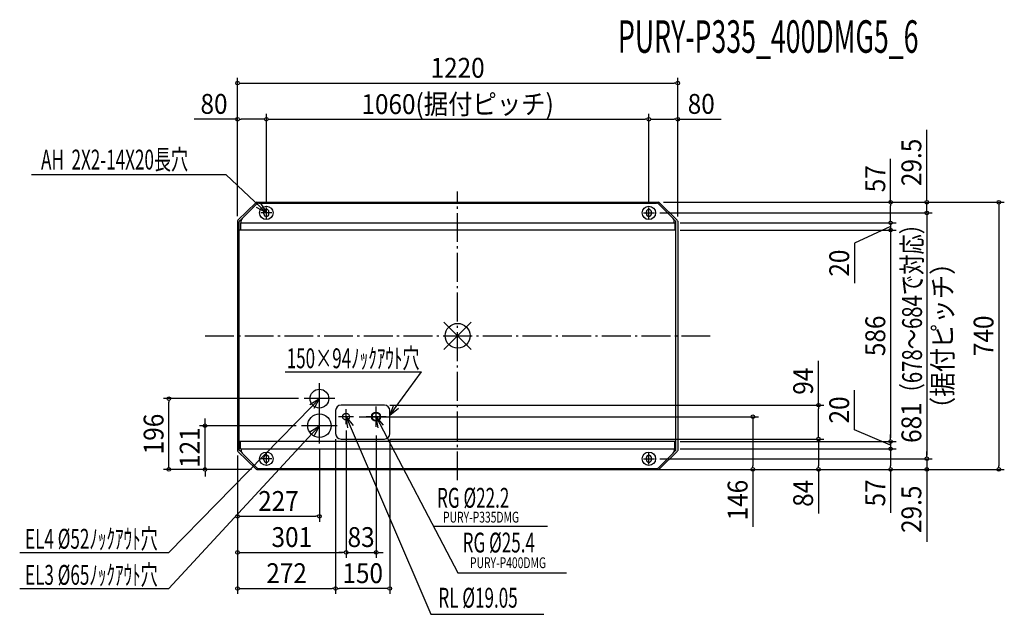
# Model space of a CAD drawing. Extents: x -1214 to 1515, y -771 to 876.
import ezdxf
from ezdxf.enums import TextEntityAlignment as Align

# ---------------------------------------------------------------- set-up
doc = ezdxf.new("R2010")
doc.units = 0
doc.header["$LTSCALE"] = 20
doc.header["$MEASUREMENT"] = 0
doc.header["$PDMODE"] = 35
doc.header["$PDSIZE"] = 100
doc.linetypes.add('DASHDOT', pattern=[5.5, 4, -0.6, 0.3, -0.6])
doc.layers.get('DEFPOINTS').update_dxf_attribs({"linetype": 'CONTINUOUS'})
for name, color, linetype in [('ARRANGE', 1, 'CONTINUOUS'), ('BASIS', 6, 'DASHDOT'), ('DETAIL', 5, 'CONTINUOUS'), ('ETC', 61, 'CONTINUOUS'), ('FIX', 11, 'CONTINUOUS'), ('NOTE', 4, 'CONTINUOUS'), ('OUTLINE', 3, 'CONTINUOUS'), ('SIZE', 30, 'CONTINUOUS')]:
    doc.layers.add(name, color=color, linetype=linetype)
doc.styles.get("Standard").update_dxf_attribs({"font": 'SIMPLEX', "width": 0.9, "bigfont": 'BIGFONT'})
doc.styles.add('STANDARD1', font='MONOTXT', dxfattribs={"bigfont": 'BIGFONT'})

msp = doc.modelspace()

# ---------------------------------------------------------------- linework, layer by layer
at = {"layer": 'ARRANGE', "color": 1, "linetype": 'Continuous'}
for p, q in [((-37.9, 37.9), (37.9, -37.9)), ((-37.9, -37.9), (37.9, 37.9))]:
    msp.add_line(p, q, dxfattribs=at)
msp.add_circle((0, 0), 34.4, dxfattribs=at)
at = {"layer": 'BASIS', "color": 6, "linetype": 'DASHDOT'}
for p, q in [((0, -400), (0, 400)), ((-700, 0), (700, 0))]:
    msp.add_line(p, q, dxfattribs=at)
at = {"layer": 'DEFPOINTS', "color": 7, "linetype": 'Continuous'}
for p in [(610, 700), (-530, 600), (530, 600), (610, 600), (-530, 355.8), (-530, 355.8), (530, 355.8), (530, 355.8), (555.3, 370), (555.3, 370), (555.3, 370), (545.3, 340.5), (545.3, 340.5), (1300, 340.5), (602, 313), (602, 313), (1200, 313), (602, 293), (602, 293), (1200, 293), (-800, -174), (-425.7, -174), (-203, -192), (1000, -192), (-700, -249), (-432.2, -249), (-338, -271), (-338, -271), (-188, -271), (-383, -298.2), (-203, -286), (-203, -286), (602, -293), (602, -293), (1000, -286), (1200, -293), (-610, -316.3), (-610, -316.3), (-610, -316.3), (602, -313), (602, -313), (1200, -313), (545.3, -340.5), (545.3, -340.5), (1300, -340.5), (-555.8, -370), (-555.8, -370), (818.4, -370), (1200, -370), (1300, -370), (1500, -370), (-383, -500), (-309, -600), (-226, -600), (-338, -700), (-338, -700)]:
    msp.add_point(p, dxfattribs=at)
at = {"layer": 'DETAIL', "color": 5, "linetype": 'Continuous'}
for p, q in [((-559.5, 368.8), (-608.8, 320)), ((-557.7, 364.6), (-596.9, 325.4)), ((-556.7, 370), (556.7, 370)), ((-550.7, 367.5), (550.7, 367.5)), ((557.7, 364.6), (596.9, 325.4)), ((559.5, 368.8), (608.8, 320)), ((-537, 337.5), (-537, 343.5)), ((-523, 337.5), (-523, 343.5)), ((523, 337.5), (523, 343.5)), ((537, 337.5), (537, 343.5)), ((-610, 317.2), (-610, -317.2)), ((-599, 322.3), (-605, 316.3)), ((-605, -316.3), (-605, 316.3)), ((-602, 313), (602, 313)), ((-602, 313), (-602, 293)), ((-599.8, 313), (-599.8, 318.4)), ((599, 322.3), (605, 316.3)), ((599.8, 313), (599.8, 318.4)), ((602, 313), (602, 293)), ((605, -316.3), (605, 316.3)), ((610, 317.2), (610, -317.2)), ((605, 293), (-605, 293)), ((-338, -207), (-338, -271)), ((-203, -192), (-322.9, -192)), ((-188, -271), (-188, -207)), ((605, -293), (-605, -293)), ((-602, -313), (-602, -293)), ((-322.9, -286), (-203, -286)), ((602, -313), (602, -293)), ((-559.5, -368.8), (-608.8, -320)), ((-599, -322.3), (-605, -316.3)), ((-602, -313), (602, -313)), ((-599.8, -313), (-599.8, -318.4)), ((-557.7, -364.6), (-596.9, -325.4)), ((557.7, -364.6), (596.9, -325.4)), ((559.5, -368.8), (608.8, -320)), ((599, -322.3), (605, -316.3)), ((599.8, -313), (599.8, -318.4)), ((-537, -343.5), (-537, -337.5)), ((-523, -343.5), (-523, -337.5)), ((523, -343.5), (523, -337.5)), ((537, -343.5), (537, -337.5)), ((-556.7, -370), (556.7, -370)), ((-550.7, -367.5), (550.7, -367.5))]:
    msp.add_line(p, q, dxfattribs=at)
for centre, radius in [((-383, -174), 26), ((-383, -249), 32.5), ((-309, -224), 9.53), ((-226, -224), 12.7), ((-226, -224), 11.1)]:
    msp.add_circle(centre, radius, dxfattribs=at)
for centre, radius, start, end in [((-556.7, 366), 4, 90, 134.7214), ((-550.7, 357.5), 10, 90, 135), ((550.7, 357.5), 10, 45, 90), ((556.7, 366), 4, 45.2786, 90), ((-530, 343.5), 7, 0, 180), ((-530, 337.5), 7, 180, 0), ((530, 343.5), 7, 0, 180), ((530, 337.5), 7, 180, 0), ((-606, 317.2), 4, 134.7214, 180), ((-589.8, 318.4), 10, 135, 180), ((589.8, 318.4), 10, 0, 45), ((606, 317.2), 4, 0, 45.2786), ((-322.9, -207.1), 15.1, 89.9561, 179.743), ((-203, -207), 15, 0, 90), ((-322.9, -270.9), 15.1, 180.257, 270.0439), ((-203, -271), 15, 270, 0), ((-606, -317.2), 4, 180, 225.2786), ((-589.8, -318.4), 10, 180, 225), ((589.8, -318.4), 10, 315, 0), ((606, -317.2), 4, 314.7214, 0), ((-530, -337.5), 7, 0, 180), ((-530, -343.5), 7, 180, 0), ((530, -337.5), 7, 0, 180), ((530, -343.5), 7, 180, 0), ((-556.7, -366), 4, 225.2786, 270), ((-550.7, -357.5), 10, 225, 270), ((550.7, -357.5), 10, 270, 315), ((556.7, -366), 4, 270, 314.7214)]:
    msp.add_arc(centre, radius, start, end, dxfattribs=at)
at = {"layer": 'FIX', "color": 11, "linetype": 'Continuous'}
for centre in [(-530, 340.5), (530, 340.5), (-530, -340.5), (530, -340.5)]:
    msp.add_circle(centre, 18.6, dxfattribs=at)
at = {"layer": 'NOTE', "color": 4, "linetype": 'Continuous'}
for p, q in [((-1181.1, 447.3), (-642.5, 447.3)), ((-530, 340.5), (-642.5, 447.3)), ((-530, 340.5), (-557.2, 355.5)), ((-546.1, 367.1), (-530, 340.5)), ((-530, 325.2), (-530, 355.8)), ((530, 325.2), (530, 355.8)), ((-514.7, 340.5), (-545.3, 340.5)), ((514.7, 340.5), (545.3, 340.5)), ((-478.1, -100), (-100, -100)), ((-170.3, -196.1), (-100, -100)), ((-383, -216.7), (-383, -131.3)), ((-340.3, -174), (-425.7, -174)), ((-409.7, -189.8), (-383, -174)), ((-383, -174), (-404, -195.4)), ((-383, -174), (-398.2, -201.1)), ((-404, -195.4), (-800, -600)), ((-383, -298.2), (-383, -199.8)), ((-309, -244.7), (-309, -203.3)), ((-226, -251.9), (-226, -196.1)), ((-188, -220.4), (-176.8, -191.4)), ((-188, -220.4), (-170.3, -196.1)), ((-163.8, -200.9), (-188, -220.4)), ((-288.3, -224), (-329.7, -224)), ((-304.3, -254.7), (-309, -224)), ((-309, -224), (-289.6, -248.2)), ((-309, -224), (-74.3, -771.4)), ((-198.1, -224), (-253.9, -224)), ((-220.5, -254.6), (-226, -224)), ((-226, -224), (-205.9, -247.7)), ((-226, -224), (0.9, -656.4)), ((-403.4, -271), (-800, -700)), ((-333.8, -249), (-432.2, -249)), ((-409.3, -265.6), (-383, -249)), ((-383, -249), (-403.4, -271)), ((-383, -249), (-397.5, -276.5)), ((-530, -355.8), (-530, -325.2)), ((530, -355.8), (530, -325.2)), ((-514.7, -340.5), (-545.3, -340.5)), ((514.7, -340.5), (545.3, -340.5)), ((-66.9, -527.2), (249.3, -527.2)), ((-1213.6, -600), (-800, -600)), ((0.9, -656.4), (301.6, -656.4)), ((-1213.6, -700), (-800, -700)), ((-74.3, -771.4), (238.9, -771.4))]:
    msp.add_line(p, q, dxfattribs=at)
at = {"layer": 'OUTLINE', "color": 3, "linetype": 'Continuous'}
for p, q in [((-559.5, 368.8), (-608.8, 320)), ((-556.7, 370), (556.7, 370)), ((559.5, 368.8), (608.8, 320)), ((-610, 317.2), (-610, -317.2)), ((610, 317.2), (610, -317.2)), ((-559.5, -368.8), (-608.8, -320)), ((559.5, -368.8), (608.8, -320)), ((-556.7, -370), (556.7, -370))]:
    msp.add_line(p, q, dxfattribs=at)
for centre, start, end in [((-556.7, 366), 90, 134.7214), ((556.7, 366), 45.2786, 90), ((-606, 317.2), 134.7214, 180), ((606, 317.2), 0, 45.2786), ((-606, -317.2), 180, 225.2786), ((606, -317.2), 314.7214, 0), ((-556.7, -366), 225.2786, 270), ((556.7, -366), 270, 314.7214)]:
    msp.add_arc(centre, 4, start, end, dxfattribs=at)
at = {"layer": 'SIZE', "color": 30, "linetype": 'Continuous'}
for p, q in [((-610, 331.3), (-610, 715)), ((610, 330.8), (610, 715)), ((-605, 700), (-600, 700)), ((-600, 700), (600, 700)), ((605, 700), (600, 700)), ((-610, 331.3), (-610, 615)), ((-530, 370.8), (-530, 615)), ((-530, 370.8), (-530, 615)), ((530, 370.8), (530, 615)), ((530, 370.8), (530, 615)), ((610, 330.8), (610, 615)), ((-610, 600), (-730.1, 600)), ((-605, 600), (-600, 600)), ((-540, 600), (-600, 600)), ((-535, 600), (-540, 600)), ((-525, 600), (-520, 600)), ((-520, 600), (520, 600)), ((525, 600), (520, 600)), ((535, 600), (540, 600)), ((540, 600), (600, 600)), ((605, 600), (600, 600)), ((610, 600), (730.1, 600)), ((1300, 380), (1300, 570.9)), ((1200, 370), (1200, 490.1)), ((570.3, 370), (1515, 370)), ((570.3, 370), (1315, 370)), ((570.3, 370), (1215, 370)), ((1200, 365), (1200, 360)), ((1200, 323), (1200, 360)), ((1300, 375), (1300, 380)), ((1300, 340.5), (1300, 370)), ((1500, 365), (1500, 360)), ((1500, 360), (1500, -360)), ((560.3, 340.5), (1315, 340.5)), ((560.3, 340.5), (1315, 340.5)), ((1200, 323), (1200, 333)), ((1300, 335.5), (1300, 330.5)), ((1300, 335.5), (1300, 330.5)), ((1300, 330.5), (1300, 320.5)), ((1300, 330.5), (1300, -330.5)), ((617, 313), (1215, 313)), ((617, 313), (1215, 313)), ((1200, 303), (1100, 256.5)), ((1200, 318), (1200, 323)), ((1200, 318), (1200, 323)), ((1200, 313), (1200, 293)), ((1200, 313), (1200, 293)), ((617, 293), (1215, 293)), ((617, 293), (1215, 293)), ((1200, 288), (1200, 283)), ((1200, 288), (1200, 283)), ((1200, 283), (1200, 273)), ((1200, 283), (1200, -283)), ((1100, 256.5), (1100, 146.3)), ((1000, -192), (1000, -69.5)), ((1100, -260.4), (1100, -150.2)), ((-440.7, -174), (-815, -174)), ((-800, -179), (-800, -184)), ((-800, -360), (-800, -184)), ((-188, -192), (1015, -192)), ((1000, -197), (1000, -202)), ((1000, -276), (1000, -202)), ((-700, -239), (-700, -229)), ((-700, -244), (-700, -239)), ((-273.3, -224), (833.4, -224)), ((818.4, -229), (818.4, -233)), ((818.4, -233), (818.4, -360)), ((-447.2, -249), (-715, -249)), ((-700, -370), (-700, -249)), ((-309, -262.7), (-309, -615)), ((-309, -262.7), (-309, -615)), ((1200, -303), (1100, -260.4)), ((-338, -286), (-338, -715)), ((-338, -286), (-338, -715)), ((-226, -275.9), (-226, -615)), ((-188, -286), (1015, -286)), ((-188, -286), (1015, -286)), ((-188, -286), (-188, -715)), ((617, -293), (1215, -293)), ((617, -293), (1215, -293)), ((1000, -281), (1000, -276)), ((1000, -291), (1000, -296)), ((1000, -296), (1000, -360)), ((1200, -283), (1200, -273)), ((1200, -288), (1200, -283)), ((1200, -288), (1200, -283)), ((1200, -293), (1200, -313)), ((1200, -293), (1200, -313)), ((-383, -313.2), (-383, -515)), ((617, -313), (1215, -313)), ((617, -313), (1215, -313)), ((1200, -318), (1200, -323)), ((1200, -318), (1200, -323)), ((1200, -323), (1200, -333)), ((1200, -323), (1200, -360)), ((1300, -330.5), (1300, -320.5)), ((-610, -331.3), (-610, -515)), ((-610, -331.3), (-610, -615)), ((-610, -331.3), (-610, -715)), ((560.3, -340.5), (1315, -340.5)), ((560.3, -340.5), (1315, -340.5)), ((1300, -335.5), (1300, -330.5)), ((1300, -335.5), (1300, -330.5)), ((1300, -340.5), (1300, -370)), ((-570.8, -370), (-815, -370)), ((-800, -365), (-800, -360)), ((-570.8, -370), (-715, -370)), ((-700, -375), (-700, -380)), ((-700, -380), (-700, -390)), ((321.7, -370), (833.4, -370)), ((570.8, -370), (1515, -370)), ((570.8, -370), (1315, -370)), ((570.8, -370), (1215, -370)), ((570.8, -370), (1015, -370)), ((818.4, -365), (818.4, -360)), ((818.4, -370), (818.4, -529)), ((1000, -365), (1000, -360)), ((1000, -370), (1000, -492.5)), ((1200, -365), (1200, -360)), ((1200, -370), (1200, -490.1)), ((1300, -375), (1300, -380)), ((1300, -380), (1300, -570.9)), ((1500, -365), (1500, -360)), ((-605, -500), (-600, -500)), ((-600, -500), (-393, -500)), ((-388, -500), (-393, -500)), ((-605, -600), (-600, -600)), ((-600, -600), (-319, -600)), ((-319, -600), (-329, -600)), ((-314, -600), (-319, -600)), ((-314, -600), (-319, -600)), ((-309, -600), (-226, -600)), ((-221, -600), (-216, -600)), ((-216, -600), (-206, -600)), ((-605, -700), (-600, -700)), ((-600, -700), (-348, -700)), ((-343, -700), (-348, -700)), ((-333, -700), (-328, -700)), ((-198, -700), (-328, -700)), ((-193, -700), (-198, -700))]:
    msp.add_line(p, q, dxfattribs=at)
for centre in [(-610, 700), (610, 700), (-610, 600), (-530, 600), (-530, 600), (530, 600), (530, 600), (610, 600), (1200, 370), (1300, 370), (1500, 370), (1300, 340.5), (1300, 340.5), (1200, 313), (1200, 313), (1200, 293), (1200, 293), (-800, -174), (1000, -192), (-700, -249), (818.4, -224), (1000, -286), (1000, -286), (1200, -293), (1200, -293), (1200, -313), (1200, -313), (1300, -340.5), (1300, -340.5), (-800, -370), (-700, -370), (818.4, -370), (1000, -370), (1200, -370), (1300, -370), (1500, -370), (-610, -500), (-383, -500), (-610, -600), (-309, -600), (-309, -600), (-226, -600), (-610, -700), (-338, -700), (-338, -700), (-188, -700)]:
    msp.add_circle(centre, 5, dxfattribs=at)

# ---------------------------------------------------------------- texts
at = {"layer": 'ETC', "color": 61, "linetype": 'Continuous', "style": 'STANDARD1', "width": 0.603059}
msp.add_text('PURY-P335_400DMG5_6', height=90, rotation=0, dxfattribs=at).set_placement((444.3, 784.1))
at = {"layer": 'NOTE', "color": 4, "linetype": 'Continuous', "style": 'STANDARD1', "width": 0.630952}
for s, rotation, p in [('AH  2X2-14X20長穴', 0, (-1154.4, 460.7)), ('150×94ﾉｯｸｱｳﾄ穴', 360, (-473.7, -89.7)), ('RG %%C22.2', 360, (-57.1, -476.2)), ('EL4 %%C52ﾉｯｸｱｳﾄ穴', 360, (-1198.7, -589.7)), ('RG %%C25.4', 360, (13.9, -600.2)), ('EL3 %%C65ﾉｯｸｱｳﾄ穴', 360, (-1198.7, -689.7)), ('RL %%C19.05', 360, (-53.3, -753))]:
    msp.add_text(s, height=55, rotation=rotation, dxfattribs=at).set_placement(p)
at = {"layer": 'NOTE', "color": 4, "linetype": 'Continuous', "width": 0.7}
for s, p in [('PURY-P335DMG', (-40.4, -517.3)), ('PURY-P400DMG', (34.3, -643.6))]:
    msp.add_text(s, height=30, dxfattribs=at).set_placement(p)
at = {"layer": 'SIZE', "color": 30, "linetype": 'Continuous', "width": 0.9}
for s, p in [('1220', (0, 715)), ('80', (-675.1, 615)), ('1060(据付ピッチ)', (0, 614.4)), ('80', (675.1, 615)), ('227', (-496.5, -485)), ('301', (-459.5, -585)), ('83', (-267.5, -585)), ('272', (-474, -685)), ('150', (-263, -685))]:
    msp.add_text(s, height=55, dxfattribs=at).set_placement(p, align=Align.CENTER)
at = {"layer": 'SIZE', "color": 30, "linetype": 'Continuous'}
for s, width, p in [('29.5', 0.9, (1285, 480.4)), ('57', 0.9, (1185, 435.1)), ('（678～684で対応）', 0.75, (1286.9, 75.2)), ('20', 0.9, (1085, 201.4)), ('（据付ピッチ）', 0.9, (1371.4, 0)), ('586', 0.9, (1185, 0)), ('740', 0.9, (1485, 0)), ('94', 0.9, (985, -125.7)), ('20', 0.9, (1085, -205.3)), ('681', 0.9, (1285, -240.4)), ('196', 0.9, (-815, -272)), ('121', 0.9, (-715, -309.5)), ('146', 0.9, (803.4, -455.1)), ('84', 0.9, (985, -436.2)), ('57', 0.9, (1185, -435.1)), ('29.5', 0.9, (1285, -480.4))]:
    msp.add_text(s, height=55, rotation=90, dxfattribs=dict(at, width=width)).set_placement(p, align=Align.CENTER)

doc.saveas('drawing.dxf')
